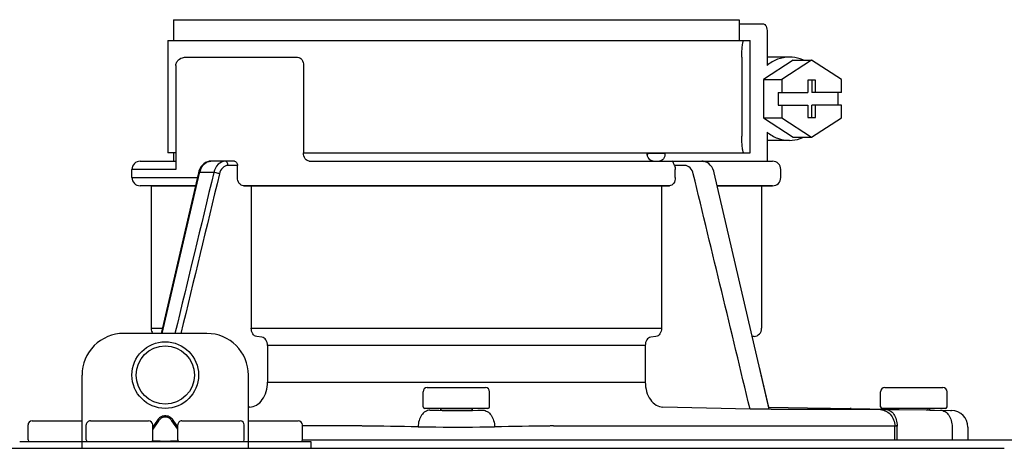
# Model space of a CAD drawing. Units: inches. Extents: x -69 to 81, y -5 to 97.
# Drawn here: x 43 to 48, y 70 to 72 of the extents above; entities that cross this region are included whole.
import ezdxf

# ---------------------------------------------------------------- set-up
doc = ezdxf.new("R2010")
doc.units = ezdxf.units.IN
doc.header["$MEASUREMENT"] = 0

# ---------------------------------------------------------------- blocks, each defined once
blk = doc.blocks.new('NPE-S2 (150-180-210-240)')
at = {"linetype": 'Continuous'}
for p, q in [((0.7451, 30.8575), (0.7451, 30.759)), ((0.7451, 30.8575), (3.426, 30.8575)), ((3.426, 30.8575), (3.426, 30.759)), ((3.426, 30.8378), (3.5407, 30.8378)), ((0.7175, 30.759), (0.7175, 30.2267)), ((0.7175, 30.759), (3.4784, 30.759)), ((3.4784, 30.2267), (3.4784, 30.759)), ((3.5583, 30.7984), (3.5583, 30.6407)), ((0.8055, 30.6801), (1.3329, 30.6801)), ((3.4384, 30.6801), (3.4384, 30.3056)), ((3.6817, 30.6651), (3.5406, 30.574)), ((3.6642, 30.6801), (3.5583, 30.6801)), ((3.7696, 30.6651), (3.6284, 30.574)), ((3.6817, 30.6651), (3.7696, 30.6651)), ((3.9108, 30.574), (3.7696, 30.6651)), ((0.7559, 30.6407), (0.7559, 30.1479)), ((1.3607, 30.6407), (1.3607, 30.2267)), ((3.5406, 30.574), (3.5406, 30.3919)), ((3.5406, 30.574), (3.6284, 30.574)), ((3.6284, 30.574), (3.6284, 30.5126)), ((3.7519, 30.5717), (3.7519, 30.5126)), ((3.7872, 30.5717), (3.7519, 30.5717)), ((3.7697, 30.5717), (3.7697, 30.5126)), ((3.7872, 30.5126), (3.7872, 30.5717)), ((3.9108, 30.5126), (3.9108, 30.574)), ((3.6109, 30.5126), (3.6109, 30.4534)), ((3.6109, 30.5126), (3.7519, 30.5126)), ((3.9108, 30.5126), (3.7697, 30.5126)), ((3.8932, 30.5126), (3.8932, 30.4534)), ((3.6109, 30.4534), (3.7519, 30.4534)), ((3.6284, 30.4534), (3.6284, 30.3919)), ((3.7519, 30.4534), (3.7519, 30.3943)), ((3.7697, 30.3943), (3.7697, 30.4534)), ((3.9108, 30.4534), (3.7697, 30.4534)), ((3.7872, 30.3943), (3.7872, 30.4534)), ((3.9108, 30.3919), (3.9108, 30.4534)), ((3.5406, 30.3919), (3.6817, 30.3009)), ((3.5406, 30.3919), (3.6284, 30.3919)), ((3.6284, 30.3919), (3.7696, 30.3009)), ((3.7519, 30.3943), (3.7872, 30.3943)), ((3.7696, 30.3009), (3.9108, 30.3919)), ((3.5583, 30.3253), (3.5583, 30.1873)), ((3.6817, 30.3009), (3.7696, 30.3009)), ((3.6642, 30.2859), (3.5583, 30.2859)), ((0.7559, 30.2267), (0.7175, 30.2267)), ((0.7451, 30.2267), (0.7451, 30.1873)), ((1.3607, 30.2267), (3.4784, 30.2267)), ((2.9935, 30.226), (3.0747, 30.226)), ((0.5874, 30.1873), (0.7559, 30.1873)), ((1.0336, 30.1873), (0.9213, 30.1873)), ((1.0481, 30.1676), (1.003, 30.1676)), ((1.0481, 30.1098), (1.0481, 30.1676)), ((1.3886, 30.1873), (3.5837, 30.1873)), ((3.1682, 30.1676), (3.1192, 30.1676)), ((0.548, 30.1098), (0.548, 30.1479)), ((0.7559, 30.1479), (0.548, 30.1479)), ((0.548, 30.1098), (0.8581, 30.1098)), ((0.8632, 30.1317), (0.6858, 29.3712)), ((0.6911, 29.3712), (0.8681, 30.1306)), ((0.8655, 30.14), (0.8632, 30.1317)), ((0.8681, 30.1306), (0.8688, 30.1335)), ((0.9361, 30.1335), (0.8688, 30.1335)), ((3.123, 30.1098), (3.123, 30.1479)), ((3.3079, 30.1317), (3.3055, 30.1404)), ((3.5688, 29.0131), (3.3079, 30.1317)), ((3.6231, 30.1098), (3.6231, 30.1479)), ((0.8489, 30.0704), (0.5867, 30.0704)), ((0.6387, 30.0695), (0.5867, 30.0704)), ((0.6387, 30.0695), (0.6387, 29.3955)), ((0.8487, 30.0695), (0.6387, 30.0695)), ((3.0951, 30.0704), (1.076, 30.0704)), ((1.076, 30.0704), (1.1134, 30.0695)), ((1.1134, 30.0695), (1.1134, 29.3955)), ((3.0577, 30.0695), (1.1134, 30.0695)), ((3.0577, 30.0695), (3.0951, 30.0704)), ((3.0577, 30.0695), (3.0577, 29.3955)), ((3.5844, 30.0704), (3.3222, 30.0704)), ((3.5324, 30.0695), (3.3224, 30.0695)), ((3.5324, 30.0695), (3.5844, 30.0704)), ((3.5324, 30.0695), (3.5324, 29.3955)), ((0.9028, 29.3712), (0.5086, 29.3712)), ((0.6387, 29.3955), (0.6915, 29.3955)), ((1.1134, 29.3955), (3.0577, 29.3955)), ((1.1642, 29.3532), (1.1394, 29.3562)), ((3.0317, 29.3562), (3.0069, 29.3532)), ((3.4964, 29.3562), (3.4888, 29.3562)), ((3.4964, 29.3562), (3.4889, 29.3556)), ((1.1902, 29.314), (1.1902, 29.1405)), ((2.9809, 29.314), (1.1902, 29.314)), ((2.9809, 29.314), (2.9809, 29.1405)), ((0.3115, 28.8272), (0.3115, 29.1741)), ((1.1, 28.8272), (1.1, 29.1741)), ((3.5667, 29.0218), (3.5225, 29.2115)), ((1.1902, 29.1405), (2.9809, 29.1405)), ((1.9279, 29.0243), (1.9279, 29.0953)), ((1.9476, 29.115), (2.2235, 29.115)), ((2.2433, 29.0243), (2.2433, 29.0953)), ((4.0962, 29.0243), (4.0962, 29.0953)), ((4.1159, 29.115), (4.3919, 29.115)), ((4.4116, 29.0243), (4.4116, 29.0953)), ((1.1064, 29.0223), (1.1, 29.0221)), ((2.2354, 29.0164), (1.9357, 29.0164)), ((2.0097, 29.0164), (2.0098, 29.0087)), ((2.1613, 29.0087), (2.1614, 29.0164)), ((3.4778, 29.0123), (3.0647, 29.0223)), ((3.5769, 29.0119), (3.4922, 29.0119)), ((3.5667, 29.0218), (3.8419, 29.017)), ((3.569, 29.012), (3.5688, 29.0131)), ((3.5769, 29.0119), (4.1356, 29.0119)), ((3.8421, 29.017), (3.8419, 29.017)), ((3.8419, 29.017), (3.8428, 29.017)), ((3.8428, 29.017), (3.8454, 29.017)), ((3.8454, 29.017), (3.8587, 29.0167)), ((3.8587, 29.0167), (3.8593, 29.0167)), ((3.8593, 29.0167), (3.9232, 29.0156)), ((3.9232, 29.0156), (3.9388, 29.0153)), ((3.9388, 29.0153), (3.9528, 29.0151)), ((3.9554, 29.015), (3.9528, 29.0151)), ((3.9562, 29.015), (3.9554, 29.015)), ((3.956, 29.015), (3.9562, 29.015)), ((3.9562, 29.015), (4.1356, 29.0119)), ((4.4037, 29.0164), (4.1041, 29.0164)), ((4.1456, 29.0117), (4.1056, 29.0117)), ((4.1056, 29.0117), (4.1202, 29.0115)), ((4.1356, 29.0119), (4.1456, 29.0117)), ((4.1456, 29.0117), (4.1553, 29.0116)), ((4.1553, 29.0116), (4.1566, 29.0115)), ((4.1566, 29.0115), (4.1661, 29.0114)), ((4.1661, 29.0114), (4.1777, 29.0112)), ((4.1777, 29.0112), (4.1842, 29.011)), ((4.178, 29.0164), (4.1781, 29.0111)), ((4.1842, 29.011), (4.3118, 29.0088)), ((4.3118, 29.0088), (4.3236, 29.0086)), ((4.3196, 29.0164), (4.3196, 29.0087)), ((4.3236, 29.0086), (4.3299, 29.0085)), ((4.3297, 29.0085), (4.3298, 29.0164)), ((4.3299, 29.0085), (4.3336, 29.0084)), ((4.3336, 29.0084), (4.3417, 29.0083)), ((4.3417, 29.0083), (4.3512, 29.0081)), ((4.3525, 29.0081), (4.3512, 29.0081)), ((4.3525, 29.0081), (4.4327, 29.0067)), ((4.3807, 29.0076), (4.4282, 29.0068)), ((4.4282, 29.0068), (4.4316, 29.0067)), ((4.4316, 29.0067), (4.4327, 29.0067)), ((4.4327, 29.0067), (4.4316, 29.0067)), ((0.0552, 28.8666), (0.0552, 28.9376)), ((0.0749, 28.9573), (0.3115, 28.9573)), ((0.3312, 28.8666), (0.3312, 28.9376)), ((0.3509, 28.9573), (0.6269, 28.9573)), ((0.6689, 28.9607), (0.6466, 28.9291)), ((0.6745, 28.9567), (0.6466, 28.9173)), ((0.6466, 28.8666), (0.6466, 28.9376)), ((0.7091, 28.9803), (0.7023, 28.9803)), ((0.7091, 28.9747), (0.7023, 28.9747)), ((0.7649, 28.9173), (0.737, 28.9567)), ((0.7649, 28.9291), (0.7426, 28.9607)), ((0.7649, 28.8666), (0.7649, 28.9376)), ((0.7846, 28.9573), (1.0605, 28.9573)), ((1.0803, 28.8666), (1.0803, 28.9376)), ((1.1, 28.9573), (1.3365, 28.9573)), ((1.3562, 28.8666), (1.3562, 28.9376)), ((1.6245, 28.933), (1.3562, 28.933)), ((2.5466, 28.933), (4.1639, 28.933)), ((4.1639, 28.8677), (4.1639, 28.933)), ((4.1746, 28.8677), (4.1746, 28.9327)), ((4.4351, 28.9287), (4.4351, 28.8677)), ((4.5102, 28.9279), (4.5102, 28.8677)), ((0.0158, 28.8587), (1.3956, 28.8587)), ((0.6455, 28.8627), (0.6745, 28.8627)), ((0.7023, 28.861), (0.7091, 28.861)), ((0.737, 28.8627), (0.7659, 28.8627)), ((1.3562, 28.8677), (11.094, 28.8677)), ((1.3956, 28.8587), (1.3956, 28.8272)), ((-1.8089, 28.8272), (4.6826, 28.8272))]:
    blk.add_line(p, q, dxfattribs=at)
for points in [[(0.9213, 30.1873), (0.9145, 30.1868), (0.9055, 30.1847), (0.8969, 30.1808), (0.8888, 30.1753), (0.8815, 30.1684), (0.8751, 30.1601), (0.8698, 30.1506), (0.8655, 30.14)], [(3.3055, 30.1404), (3.3011, 30.151), (3.2957, 30.1605), (3.2892, 30.1688), (3.2818, 30.1758), (3.2736, 30.1811), (3.2648, 30.1849), (3.2557, 30.1869), (3.2498, 30.1873)]]:
    blk.add_lwpolyline(points, dxfattribs=at)
for radius in [0.1577, 0.138]:
    blk.add_circle((0.7057, 29.1741), radius, dxfattribs=at)
for centre, radius, start, end in [((0.5874, 30.1479), 0.0394, 90, 180), ((3.5837, 30.1479), 0.0394, 0, 90), ((0.5874, 30.1098), 0.0394, 180, 269), ((0.9653, 30.1109), 0.0991, 159.9585, 166.7773), ((3.5837, 30.1098), 0.0394, 271, 0), ((0.5086, 29.1741), 0.1971, 89.9999, 179.9999), ((0.6781, 29.3955), 0.0394, 180, 218.219), ((0.9028, 29.1741), 0.1971, 359.9999, 89.9999), ((3.493, 29.3955), 0.0394, 275, 0), ((1.9476, 29.0953), 0.0197, 90, 180), ((2.2235, 29.0953), 0.0197, 0, 90), ((4.1159, 29.0953), 0.0197, 90, 180), ((4.3919, 29.0953), 0.0197, 0, 90), ((1.9357, 29.0243), 0.00788, 180, 270), ((2.0447, 30.7243), 1.7159, 268.8347, 269.0374), ((2.1131, 31.525), 2.5167, 270.691, 270.9588), ((2.1261, 30.7432), 1.7349, 270.9629, 271.1636), ((2.2354, 29.0243), 0.00788, 270, 0), ((4.1041, 29.0243), 0.00788, 180, 270), ((4.4037, 29.0243), 0.00788, 270, 0), ((4.4313, 28.9279), 0.0788, 0, 89), ((0.0749, 28.9376), 0.0197, 90, 180), ((0.3509, 28.9376), 0.0197, 89.9999, 179.9999), ((0.6269, 28.9376), 0.0197, 359.9999, 89.9999), ((0.7846, 28.9376), 0.0197, 89.9999, 179.9999), ((1.0605, 28.9376), 0.0197, 359.9999, 89.9999), ((1.3365, 28.9376), 0.0197, 0, 90), ((1.625, 28.3224), 0.6106, 88.7838, 90.0479), ((1.6299, 28.5946), 0.3383, 87.6523, 88.6467), ((0.2351, -71.9736), 100.9161, 89.052229, 89.200174), ((3.936, -71.9738), 100.9164, 90.799827, 90.947771), ((2.5412, 28.5947), 0.3383, 91.3532, 92.3477), ((2.5461, 28.3224), 0.6106, 89.9522, 91.2161), ((4.1383, 28.0714), 0.8621, 87.5922, 87.9136), ((0.0631, 28.8666), 0.00788, 180, 270), ((0.3391, 28.8666), 0.00788, 179.9999, 269.9999), ((0.6387, 28.8666), 0.00788, 269.9999, 359.9999), ((0.7727, 28.8666), 0.00788, 179.9999, 269.9999), ((1.0724, 28.8666), 0.00788, 269.9999, 359.9999), ((1.3483, 28.8666), 0.00788, 270, 0)]:
    blk.add_arc(centre, radius, start, end, dxfattribs=at)
for points, knots in [([(3.5407, 30.8378), (3.5464, 30.8378), (3.5539, 30.8271), (3.5574, 30.8131), (3.5583, 30.8034), (3.5583, 30.7984)], [0, 0, 0, 0, 0.373189, 0.666734, 1, 1, 1, 1]), ([(3.4384, 30.6801), (3.4384, 30.6902), (3.439, 30.7088), (3.4409, 30.7307), (3.4429, 30.7448), (3.4445, 30.7523), (3.4458, 30.7564), (3.4472, 30.759), (3.4479, 30.759)], [0, 0, 0, 0, 0.376784, 0.697337, 0.821125, 0.914173, 0.97353, 1, 1, 1, 1]), ([(0.7559, 30.6407), (0.7559, 30.6465), (0.7594, 30.6583), (0.776, 30.6752), (0.794, 30.6801), (0.8055, 30.6801)], [0, 0, 0, 0, 0.252025, 0.50353, 1, 1, 1, 1]), ([(1.3329, 30.6801), (1.3405, 30.6801), (1.3571, 30.6684), (1.3607, 30.6504), (1.3607, 30.6407)], [0, 0, 0, 0, 0.440239, 1, 1, 1, 1]), ([(3.6642, 30.6801), (3.6453, 30.6801), (3.6067, 30.6731), (3.5731, 30.6531), (3.5583, 30.6407)], [0, 0, 0, 0, 0.494261, 1, 1, 1, 1]), ([(3.7312, 30.6653), (3.7259, 30.6678), (3.7045, 30.6763), (3.6813, 30.6801), (3.6642, 30.6801)], [0, 0, 0, 0, 0.252676, 1, 1, 1, 1]), ([(3.4479, 30.2267), (3.4472, 30.2267), (3.4458, 30.2293), (3.4445, 30.2334), (3.4429, 30.2409), (3.4409, 30.255), (3.439, 30.2769), (3.4384, 30.2955), (3.4384, 30.3056)], [0, 0, 0, 0, 0.02647, 0.085827, 0.178875, 0.302663, 0.623216, 1, 1, 1, 1]), ([(3.5583, 30.3253), (3.5731, 30.3129), (3.6067, 30.2929), (3.6453, 30.2859), (3.6642, 30.2859)], [0, 0, 0, 0, 0.505739, 1, 1, 1, 1]), ([(3.6642, 30.2859), (3.6813, 30.2859), (3.7045, 30.2897), (3.7259, 30.2982), (3.7312, 30.3006)], [0, 0, 0, 0, 0.747324, 1, 1, 1, 1]), ([(1.3886, 30.1873), (1.381, 30.1873), (1.3644, 30.199), (1.3607, 30.2171), (1.3607, 30.2267)], [0, 0, 0, 0, 0.440239, 1, 1, 1, 1]), ([(3.0189, 30.1873), (3.0112, 30.1873), (2.9945, 30.1985), (2.9903, 30.2165), (2.9901, 30.226)], [0, 0, 0, 0, 0.444334, 1, 1, 1, 1]), ([(3.0747, 30.226), (3.0746, 30.2165), (3.0712, 30.199), (3.0551, 30.1873), (3.0477, 30.1873)], [0, 0, 0, 0, 0.563417, 1, 1, 1, 1]), ([(0.8722, 30.1448), (0.8764, 30.1565), (0.8883, 30.1771), (0.9111, 30.1873), (0.9214, 30.1873)], [0, 0, 0, 0, 0.545348, 1, 1, 1, 1]), ([(0.9893, 30.1873), (0.9773, 30.1873), (0.9508, 30.1735), (0.9395, 30.1478), (0.9361, 30.1335)], [0, 0, 0, 0, 0.449872, 1, 1, 1, 1]), ([(1.003, 30.1676), (0.9939, 30.1676), (0.9738, 30.1573), (0.9652, 30.138), (0.9626, 30.1273)], [0, 0, 0, 0, 0.451631, 1, 1, 1, 1]), ([(1.003, 30.1676), (1.003, 30.1724), (1.0012, 30.1814), (0.993, 30.1873), (0.9893, 30.1873)], [0, 0, 0, 0, 0.562688, 1, 1, 1, 1]), ([(1.0336, 30.1873), (1.0375, 30.1873), (1.046, 30.1816), (1.0481, 30.1725), (1.0481, 30.1676)], [0, 0, 0, 0, 0.445951, 1, 1, 1, 1]), ([(3.1192, 30.1676), (3.1172, 30.1726), (3.115, 30.1784), (3.1112, 30.1873), (3.1091, 30.1873)], [0, 0, 0, 0, 0.721372, 1, 1, 1, 1]), ([(3.2085, 30.1273), (3.2059, 30.138), (3.1973, 30.1573), (3.1772, 30.1676), (3.1682, 30.1676)], [0, 0, 0, 0, 0.548369, 1, 1, 1, 1]), ([(0.8632, 30.1317), (0.8633, 30.132), (0.8647, 30.1337), (0.8671, 30.1335), (0.8688, 30.1335)], [0, 0, 0, 0, 0.145235, 1, 1, 1, 1]), ([(0.9626, 30.1273), (0.9606, 30.1282), (0.9521, 30.1313), (0.943, 30.1334), (0.9361, 30.1335)], [0, 0, 0, 0, 0.235186, 1, 1, 1, 1]), ([(1.076, 30.0704), (1.0683, 30.0706), (1.0519, 30.0823), (1.0481, 30.1002), (1.0481, 30.1098)], [0, 0, 0, 0, 0.443829, 1, 1, 1, 1]), ([(3.123, 30.1098), (3.123, 30.1002), (3.1192, 30.0823), (3.1028, 30.0706), (3.0951, 30.0704)], [0, 0, 0, 0, 0.556171, 1, 1, 1, 1]), ([(1.1394, 29.3562), (1.132, 29.3571), (1.1171, 29.3691), (1.1134, 29.3863), (1.1134, 29.3955)], [0, 0, 0, 0, 0.446981, 1, 1, 1, 1]), ([(3.0577, 29.3955), (3.0577, 29.3863), (3.054, 29.3691), (3.0391, 29.3571), (3.0317, 29.3562)], [0, 0, 0, 0, 0.553019, 1, 1, 1, 1]), ([(1.1902, 29.314), (1.1902, 29.3232), (1.1865, 29.3404), (1.1716, 29.3523), (1.1642, 29.3532)], [0, 0, 0, 0, 0.553015, 1, 1, 1, 1]), ([(3.0069, 29.3532), (2.9995, 29.3523), (2.9846, 29.3404), (2.9809, 29.3232), (2.9809, 29.314)], [0, 0, 0, 0, 0.446985, 1, 1, 1, 1]), ([(1.1064, 29.0223), (1.1176, 29.0225), (1.1413, 29.0301), (1.1686, 29.0576), (1.1862, 29.0961), (1.1902, 29.1254), (1.1902, 29.1405)], [0, 0, 0, 0, 0.211675, 0.447834, 0.714218, 1, 1, 1, 1]), ([(2.9809, 29.1405), (2.9809, 29.1254), (2.9849, 29.0961), (3.0025, 29.0576), (3.0298, 29.0301), (3.0535, 29.0225), (3.0647, 29.0223)], [0, 0, 0, 0, 0.285782, 0.552166, 0.788325, 1, 1, 1, 1]), ([(1.96, 29.0076), (1.9527, 29.0074), (1.9369, 29.0024), (1.9189, 28.984), (1.9072, 28.9584), (1.9044, 28.9388), (1.9044, 28.9287)], [0, 0, 0, 0, 0.209553, 0.445397, 0.712818, 1, 1, 1, 1]), ([(1.96, 29.0076), (1.9792, 29.0072), (2.0629, 29.0065), (2.1466, 29.0065), (2.2111, 29.0076)], [0, 0, 0, 0, 0.229432, 1, 1, 1, 1]), ([(2.0159, 29.0086), (2.0253, 29.0084), (2.0679, 29.008), (2.1104, 29.008), (2.1435, 29.0084)], [0, 0, 0, 0, 0.222782, 1, 1, 1, 1]), ([(2.2111, 29.0076), (2.2184, 29.0074), (2.2342, 29.0024), (2.2522, 28.984), (2.2639, 28.9584), (2.2667, 28.9388), (2.2668, 28.9287)], [0, 0, 0, 0, 0.209553, 0.445395, 0.712817, 1, 1, 1, 1]), ([(3.506, 29.0119), (3.5038, 29.0119), (3.4944, 29.012), (3.485, 29.0121), (3.4778, 29.0123)], [0, 0, 0, 0, 0.233015, 1, 1, 1, 1]), ([(3.569, 29.012), (3.5691, 29.0116), (3.566, 29.0125), (3.5651, 29.0119), (3.5637, 29.0119)], [0, 0, 0, 0, 0.252975, 1, 1, 1, 1]), ([(4.0882, 29.0119), (4.1077, 29.0115), (4.1483, 28.994), (4.1639, 28.9529), (4.1639, 28.933)], [0, 0, 0, 0, 0.49579, 1, 1, 1, 1]), ([(4.0882, 29.0119), (4.0892, 29.0119), (4.095, 29.0118), (4.1008, 29.0118), (4.1056, 29.0117)], [0, 0, 0, 0, 0.166521, 1, 1, 1, 1]), ([(4.1202, 29.0115), (4.1275, 29.0114), (4.1431, 29.0064), (4.1609, 28.9879), (4.1722, 28.9623), (4.1746, 28.9428), (4.1746, 28.9327)], [0, 0, 0, 0, 0.209703, 0.444927, 0.712073, 1, 1, 1, 1]), ([(4.3807, 29.0076), (4.388, 29.0074), (4.4037, 29.0024), (4.4215, 28.984), (4.4327, 28.9583), (4.4352, 28.9388), (4.4351, 28.9287)], [0, 0, 0, 0, 0.209702, 0.444837, 0.711965, 1, 1, 1, 1]), ([(0.7023, 28.9803), (0.699, 28.9803), (0.6923, 28.9792), (0.68, 28.9735), (0.6727, 28.9661), (0.6689, 28.9607)], [0, 0, 0, 0, 0.250403, 0.500944, 1, 1, 1, 1]), ([(0.7023, 28.9747), (0.6995, 28.9747), (0.6937, 28.9737), (0.6834, 28.9682), (0.6776, 28.9615), (0.6745, 28.9567)], [0, 0, 0, 0, 0.250564, 0.501187, 1, 1, 1, 1]), ([(0.7426, 28.9607), (0.7387, 28.9661), (0.7314, 28.9735), (0.7192, 28.9792), (0.7125, 28.9803), (0.7091, 28.9803)], [0, 0, 0, 0, 0.499165, 0.749694, 1, 1, 1, 1]), ([(0.737, 28.9567), (0.7339, 28.9615), (0.728, 28.9682), (0.7178, 28.9737), (0.712, 28.9747), (0.7091, 28.9747)], [0, 0, 0, 0, 0.498951, 0.749558, 1, 1, 1, 1]), ([(1.9044, 28.9287), (1.9321, 28.9284), (2.0529, 28.9276), (2.1737, 28.9277), (2.2668, 28.9287)], [0, 0, 0, 0, 0.229411, 1, 1, 1, 1]), ([(4.1639, 28.933), (4.1643, 28.933), (4.1662, 28.933), (4.1681, 28.9329), (4.1697, 28.9329)], [0, 0, 0, 0, 0.166903, 1, 1, 1, 1]), ([(0.6745, 28.8627), (0.6762, 28.8624), (0.6855, 28.8613), (0.6948, 28.861), (0.7023, 28.861)], [0, 0, 0, 0, 0.189064, 1, 1, 1, 1]), ([(0.7091, 28.861), (0.7119, 28.861), (0.7212, 28.8612), (0.7306, 28.8617), (0.737, 28.8627)], [0, 0, 0, 0, 0.304446, 1, 1, 1, 1])]:
    blk.add_open_spline(points, degree=3, knots=knots, dxfattribs=at)
for points in [[(2.992, 30.214), (2.9929, 30.2179), (2.9934, 30.222), (2.9935, 30.226)], [(3.1192, 30.1676), (3.1218, 30.1614), (3.123, 30.1546), (3.123, 30.1479)], [(3.2497, 30.1873), (3.2526, 30.1873), (3.2555, 30.187), (3.2583, 30.1864)], [(0.9361, 30.1335), (0.8746, 29.8794), (0.8133, 29.6253), (0.7519, 29.3712)], [(0.9626, 30.1273), (0.9017, 29.8753), (0.8409, 29.6232), (0.78, 29.3712)], [(3.4778, 29.0123), (3.388, 29.3839), (3.2983, 29.7556), (3.2085, 30.1273)]]:
    blk.add_open_spline(points, degree=3, dxfattribs=at)

msp = doc.modelspace()

# ---------------------------------------------------------------- block references
msp.add_blockref('NPE-S2 (150-180-210-240)', (43.1758, 40.9283))

doc.saveas('drawing.dxf')
